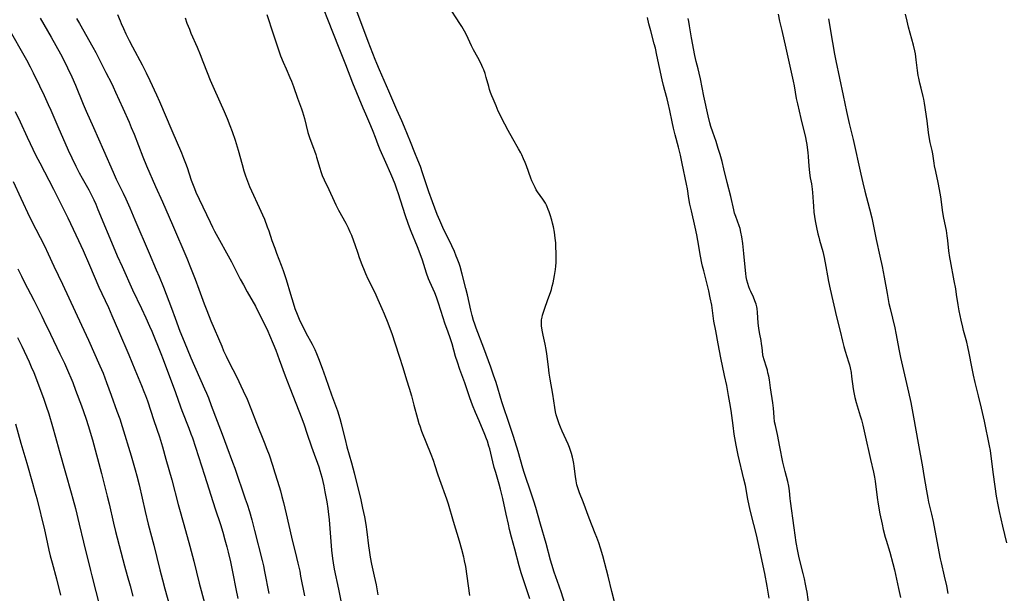
# Model space of a CAD drawing. Units: inches. Extents: x 2071360 to 2075753, y 222506 to 227906.
# Drawn here: x 2072417 to 2072646, y 226147 to 226280 of the extents above; entities that cross this region are included whole.
import ezdxf

# ---------------------------------------------------------------- set-up
doc = ezdxf.new("R2010")
doc.units = ezdxf.units.IN
doc.header["$MEASUREMENT"] = 0
doc.layers.add('c_17_T13S_R19E', color=16, linetype='Continuous')

msp = doc.modelspace()

# ---------------------------------------------------------------- linework, layer by layer
at = {"layer": 'c_17_T13S_R19E'}
for points, elevation in [([(2072416.32, 226259.16), (2072417.46, 226256.75), (2072419.11, 226253.19), (2072421.15, 226248.95), (2072422.04, 226247.19), (2072425.22, 226241.12), (2072427.66, 226236.26), (2072428.57, 226234.4), (2072431.06, 226229.14), (2072432.11, 226226.86), (2072433.64, 226223.41), (2072435.8, 226218.35), (2072436.49, 226216.81), (2072438.01, 226213.58), (2072438.83, 226211.74), (2072440.39, 226208.15), (2072442.76, 226202.55), (2072444.14, 226199.2), (2072445.71, 226195.46), (2072446.27, 226194.07), (2072446.63, 226193.12), (2072447.09, 226191.87), (2072448.61, 226187.35), (2072449.87, 226183.51), (2072450.59, 226181.16), (2072451.4, 226178.32), (2072452.73, 226173.5), (2072454.22, 226167.76), (2072454.67, 226166.18), (2072455.96, 226161.72), (2072456.96, 226158.09), (2072457.86, 226154.64), (2072459.16, 226149.47), (2072460.36, 226144.94)], 852), ([(2072415.87, 226242.92), (2072417.66, 226238.97), (2072419.78, 226234.51), (2072421.1, 226231.82), (2072423.13, 226227.9), (2072424.03, 226226.1), (2072425.35, 226223.22), (2072427.37, 226218.98), (2072431.74, 226209.47), (2072433.36, 226206), (2072436.04, 226200.01), (2072436.77, 226198.29), (2072437.6, 226196.14), (2072438.64, 226193.21), (2072440.01, 226189.5), (2072440.64, 226187.69), (2072441.19, 226185.96), (2072443.3, 226179.07), (2072444.26, 226175.81), (2072444.64, 226174.44), (2072445.16, 226172.34), (2072446.56, 226166.17), (2072447.27, 226163.19), (2072448.56, 226158.3), (2072449.96, 226152.62), (2072450.56, 226150.27), (2072451.13, 226148.18), (2072452.2, 226144.34)], 854)]:
    msp.add_lwpolyline(points, dxfattribs=dict(at, elevation=elevation))
for points in [[(2072536.01, 226145.86, 840), (2072534.55, 226150.25, 840), (2072534.05, 226151.87, 840), (2072533.58, 226153.54, 840), (2072532.56, 226157.38, 840), (2072531.79, 226160.19, 840), (2072531.32, 226161.99, 840), (2072531.03, 226163.18, 840), (2072530.5, 226165.57, 840), (2072529.76, 226169.15, 840), (2072529.47, 226170.42, 840), (2072529.24, 226171.34, 840), (2072528.91, 226172.52, 840), (2072528.1, 226175.2, 840), (2072527.77, 226176.38, 840), (2072527.43, 226177.69, 840), (2072526.69, 226180.7, 840), (2072526.51, 226181.38, 840), (2072526.15, 226182.54, 840), (2072525.96, 226183.09, 840), (2072525.59, 226184.07, 840), (2072524.23, 226187.21, 840), (2072523.43, 226189.14, 840), (2072522.73, 226190.91, 840), (2072522.1, 226192.61, 840), (2072520.9, 226196.11, 840), (2072519.78, 226199.19, 840), (2072519.2, 226200.87, 840), (2072518.78, 226202.2, 840), (2072517.93, 226205.13, 840), (2072517.51, 226206.5, 840), (2072517.05, 226207.87, 840), (2072516.29, 226209.95, 840), (2072515.86, 226211.22, 840), (2072514.81, 226214.57, 840), (2072514.32, 226216.02, 840), (2072513.94, 226217, 840), (2072512.8, 226219.55, 840), (2072512.5, 226220.29, 840), (2072512.03, 226221.58, 840), (2072511.04, 226224.58, 840), (2072510.52, 226226.09, 840), (2072509.9, 226227.7, 840), (2072508.45, 226231.26, 840), (2072507.84, 226232.88, 840), (2072507.06, 226235.17, 840), (2072505.48, 226240.02, 840), (2072505.11, 226241.11, 840), (2072504.68, 226242.25, 840), (2072504.14, 226243.61, 840), (2072503.7, 226244.65, 840), (2072502.55, 226247.32, 840), (2072501.25, 226250.26, 840), (2072500.78, 226251.42, 840), (2072500.14, 226253.12, 840), (2072499.59, 226254.52, 840), (2072499.04, 226255.83, 840), (2072497.86, 226258.51, 840), (2072497.25, 226259.95, 840), (2072494.87, 226265.73, 840), (2072493.23, 226269.99, 840), (2072491.81, 226273.48, 840), (2072490.25, 226277.62, 840), (2072489.22, 226280.19, 840), (2072488.06, 226283.12, 840)], [(2072545.23, 226141.31, 842), (2072543.41, 226147.24, 842), (2072542.89, 226148.78, 842), (2072541.71, 226152.08, 842), (2072541.15, 226153.81, 842), (2072540.86, 226154.85, 842), (2072539.82, 226158.69, 842), (2072538.52, 226163.18, 842), (2072537.41, 226167.11, 842), (2072536.97, 226168.55, 842), (2072536.44, 226170.22, 842), (2072534.75, 226175.22, 842), (2072534.43, 226176.27, 842), (2072533.34, 226180.1, 842), (2072533.03, 226181.1, 842), (2072532.13, 226183.81, 842), (2072531.07, 226187.11, 842), (2072529.87, 226190.53, 842), (2072529.51, 226191.66, 842), (2072528.18, 226196.13, 842), (2072527.6, 226197.89, 842), (2072526.95, 226199.72, 842), (2072525.34, 226204.13, 842), (2072523.55, 226208.78, 842), (2072523.23, 226209.68, 842), (2072522.94, 226210.58, 842), (2072522.61, 226211.75, 842), (2072522.29, 226212.99, 842), (2072521.5, 226216.51, 842), (2072521.16, 226217.97, 842), (2072520.29, 226221.31, 842), (2072519.79, 226223.11, 842), (2072519.56, 226223.82, 842), (2072519.14, 226225, 842), (2072518.92, 226225.55, 842), (2072518.48, 226226.59, 842), (2072517.86, 226227.93, 842), (2072515.79, 226232.22, 842), (2072515.09, 226233.79, 842), (2072514.48, 226235.24, 842), (2072513.92, 226236.66, 842), (2072513.37, 226238.18, 842), (2072512.56, 226240.5, 842), (2072511.1, 226244.9, 842), (2072510.57, 226246.37, 842), (2072510.01, 226247.84, 842), (2072509.32, 226249.55, 842), (2072508.24, 226252.14, 842), (2072506.86, 226255.51, 842), (2072506.23, 226257.02, 842), (2072505.13, 226259.54, 842), (2072503.26, 226263.92, 842), (2072501.05, 226268.83, 842), (2072500.42, 226270.28, 842), (2072500.02, 226271.22, 842), (2072499.49, 226272.61, 842), (2072498.45, 226275.42, 842), (2072495.56, 226283.13, 842)], [(2072556.27, 226143.03, 844), (2072555.09, 226147.59, 844), (2072554.23, 226151.15, 844), (2072553.86, 226152.62, 844), (2072553.01, 226155.82, 844), (2072552.47, 226157.65, 844), (2072552.06, 226158.88, 844), (2072551.61, 226160.14, 844), (2072551.25, 226161.07, 844), (2072549.83, 226164.64, 844), (2072548.44, 226168.38, 844), (2072547.59, 226170.52, 844), (2072547.19, 226171.63, 844), (2072546.99, 226172.33, 844), (2072546.78, 226173.3, 844), (2072546.63, 226174.32, 844), (2072546.35, 226176.7, 844), (2072546.26, 226177.32, 844), (2072546.12, 226178.08, 844), (2072545.97, 226178.76, 844), (2072545.72, 226179.67, 844), (2072545.49, 226180.36, 844), (2072545.25, 226181.05, 844), (2072544.93, 226181.84, 844), (2072543.56, 226184.84, 844), (2072543.15, 226185.8, 844), (2072542.86, 226186.53, 844), (2072542.59, 226187.26, 844), (2072542.38, 226187.94, 844), (2072542.19, 226188.64, 844), (2072542.02, 226189.35, 844), (2072541.83, 226190.31, 844), (2072541.4, 226193.47, 844), (2072540.79, 226196.89, 844), (2072540.56, 226198.31, 844), (2072540.36, 226199.76, 844), (2072539.97, 226202.8, 844), (2072539.82, 226203.82, 844), (2072539.6, 226205.09, 844), (2072539.14, 226207.12, 844), (2072538.89, 226208.33, 844), (2072538.77, 226209.31, 844), (2072538.74, 226210.01, 844), (2072538.77, 226210.7, 844), (2072538.81, 226211.02, 844), (2072538.86, 226211.31, 844), (2072538.98, 226211.84, 844), (2072539.18, 226212.51, 844), (2072539.41, 226213.18, 844), (2072540.23, 226215.47, 844), (2072540.82, 226217.07, 844), (2072541.05, 226217.81, 844), (2072541.25, 226218.55, 844), (2072541.43, 226219.3, 844), (2072541.78, 226221.03, 844), (2072542, 226222.39, 844), (2072542.08, 226223.2, 844), (2072542.14, 226224.03, 844), (2072542.17, 226224.72, 844), (2072542.17, 226226.17, 844), (2072542.11, 226227.77, 844), (2072542.05, 226228.59, 844), (2072541.94, 226229.67, 844), (2072541.75, 226231.1, 844), (2072541.52, 226232.33, 844), (2072541.32, 226233.21, 844), (2072541.14, 226233.89, 844), (2072540.78, 226235.1, 844), (2072540.54, 226235.81, 844), (2072540.32, 226236.39, 844), (2072540.08, 226236.96, 844), (2072539.88, 226237.39, 844), (2072539.66, 226237.81, 844), (2072539.36, 226238.31, 844), (2072539.03, 226238.8, 844), (2072537.85, 226240.48, 844), (2072537.54, 226240.97, 844), (2072537.26, 226241.48, 844), (2072537.02, 226241.94, 844), (2072536.52, 226243.05, 844), (2072536.27, 226243.69, 844), (2072535.27, 226246.51, 844), (2072534.97, 226247.28, 844), (2072534.59, 226248.19, 844), (2072534.18, 226249.08, 844), (2072533.92, 226249.58, 844), (2072533.4, 226250.51, 844), (2072532.07, 226252.77, 844), (2072530.98, 226254.72, 844), (2072530.21, 226256.19, 844), (2072529.68, 226257.22, 844), (2072529.2, 226258.19, 844), (2072528.69, 226259.24, 844), (2072528.17, 226260.44, 844), (2072527.5, 226262.07, 844), (2072527.19, 226262.82, 844), (2072526.92, 226263.54, 844), (2072526.67, 226264.28, 844), (2072526.46, 226264.97, 844), (2072525.9, 226267.06, 844), (2072525.61, 226268.03, 844), (2072525.31, 226268.83, 844), (2072525.11, 226269.31, 844), (2072524.6, 226270.42, 844), (2072523.94, 226271.71, 844), (2072522.94, 226273.51, 844), (2072522.47, 226274.4, 844), (2072521.29, 226277.01, 844), (2072520.87, 226277.81, 844), (2072520.21, 226278.94, 844), (2072519.78, 226279.62, 844), (2072517.02, 226283.78, 844)], [(2072593.81, 226281.82, 848), (2072594.13, 226280.18, 848), (2072594.6, 226278.02, 848), (2072595.58, 226273.89, 848), (2072597.25, 226266.22, 848), (2072597.48, 226265.13, 848), (2072598.01, 226262.19, 848), (2072598.26, 226260.94, 848), (2072599.02, 226257.5, 848), (2072599.34, 226256.19, 848), (2072599.96, 226253.79, 848), (2072600.13, 226253.09, 848), (2072600.31, 226252.25, 848), (2072600.44, 226251.52, 848), (2072600.55, 226250.79, 848), (2072600.69, 226249.6, 848), (2072600.77, 226248.67, 848), (2072600.92, 226246.46, 848), (2072601.05, 226245.01, 848), (2072601.15, 226244.3, 848), (2072601.24, 226243.75, 848), (2072601.51, 226242.37, 848), (2072601.63, 226241.69, 848), (2072601.72, 226241.07, 848), (2072601.79, 226240.32, 848), (2072601.9, 226238.13, 848), (2072601.97, 226237.11, 848), (2072602.11, 226235.72, 848), (2072602.4, 226233.73, 848), (2072602.7, 226232.17, 848), (2072603.03, 226230.72, 848), (2072603.22, 226229.94, 848), (2072603.4, 226229.23, 848), (2072604.15, 226226.58, 848), (2072604.48, 226225.2, 848), (2072604.9, 226223.14, 848), (2072605.28, 226220.92, 848), (2072605.53, 226219.61, 848), (2072605.91, 226217.82, 848), (2072607.34, 226211.45, 848), (2072608.19, 226208.11, 848), (2072608.73, 226205.77, 848), (2072609.05, 226204.53, 848), (2072609.37, 226203.4, 848), (2072610.15, 226200.93, 848), (2072610.34, 226200.25, 848), (2072610.52, 226199.55, 848), (2072610.74, 226198.44, 848), (2072610.87, 226197.58, 848), (2072611.25, 226194.66, 848), (2072611.39, 226193.84, 848), (2072611.64, 226192.65, 848), (2072611.94, 226191.52, 848), (2072612.89, 226188.44, 848), (2072613.17, 226187.5, 848), (2072613.5, 226186.24, 848), (2072613.97, 226184.16, 848), (2072615.23, 226178.22, 848), (2072615.93, 226175.32, 848), (2072616.17, 226174.11, 848), (2072616.32, 226173.19, 848), (2072616.81, 226169.42, 848), (2072617.05, 226167.84, 848), (2072617.46, 226165.6, 848), (2072617.96, 226163.18, 848), (2072618.24, 226161.94, 848), (2072618.69, 226160.21, 848), (2072618.89, 226159.51, 848), (2072619.76, 226156.68, 848), (2072620.47, 226154.11, 848), (2072620.82, 226152.63, 848), (2072621.74, 226148.24, 848), (2072622.26, 226146.2, 848)], [(2072646.99, 226158.86, 846), (2072646.03, 226162.76, 846), (2072645.62, 226164.49, 846), (2072645.24, 226166.17, 846), (2072644.92, 226167.75, 846), (2072644.59, 226169.71, 846), (2072643.89, 226174.74, 846), (2072643.36, 226179, 846), (2072643.16, 226180.33, 846), (2072642.96, 226181.42, 846), (2072641.74, 226187.17, 846), (2072641.08, 226190.15, 846), (2072640.38, 226193.09, 846), (2072639.59, 226196.19, 846), (2072639.2, 226197.87, 846), (2072638.8, 226199.78, 846), (2072638.19, 226202.99, 846), (2072637.89, 226204.45, 846), (2072637.63, 226205.51, 846), (2072636.9, 226208.22, 846), (2072636.71, 226209, 846), (2072636.33, 226210.65, 846), (2072635.9, 226212.78, 846), (2072635.65, 226214.18, 846), (2072635.28, 226216.64, 846), (2072635.07, 226217.9, 846), (2072634.73, 226219.79, 846), (2072633.85, 226224.4, 846), (2072633.7, 226225.25, 846), (2072633.5, 226226.73, 846), (2072633.26, 226229.15, 846), (2072633.12, 226230.22, 846), (2072632.91, 226231.52, 846), (2072632.35, 226234.36, 846), (2072632.12, 226235.68, 846), (2072631.6, 226239.34, 846), (2072631.33, 226241.06, 846), (2072631.02, 226242.64, 846), (2072630.45, 226245.21, 846), (2072630.17, 226246.52, 846), (2072630.05, 226247.18, 846), (2072629.72, 226249.35, 846), (2072629.59, 226250.06, 846), (2072629.17, 226251.98, 846), (2072628.92, 226253.25, 846), (2072628.76, 226254.29, 846), (2072628.41, 226256.96, 846), (2072627.84, 226261.07, 846), (2072627.66, 226262.06, 846), (2072627.52, 226262.68, 846), (2072627.04, 226264.56, 846), (2072626.75, 226265.73, 846), (2072626.5, 226266.9, 846), (2072626.38, 226267.54, 846), (2072626.21, 226268.69, 846), (2072625.92, 226271.14, 846), (2072625.69, 226272.53, 846), (2072625.54, 226273.27, 846), (2072625.24, 226274.59, 846), (2072624.12, 226278.78, 846), (2072623.78, 226280.19, 846), (2072623.43, 226281.78, 846)], [(2072422.14, 226280.88, 848), (2072424.71, 226276.43, 848), (2072426.9, 226272.54, 848), (2072427.68, 226271.08, 848), (2072428.54, 226269.3, 848), (2072429.48, 226267.22, 848), (2072430.35, 226265.26, 848), (2072432.16, 226260.89, 848), (2072432.88, 226259.2, 848), (2072434.58, 226255.4, 848), (2072436.89, 226250.15, 848), (2072439.1, 226245.03, 848), (2072439.84, 226243.42, 848), (2072441.42, 226240.2, 848), (2072442.04, 226238.85, 848), (2072442.99, 226236.74, 848), (2072444.19, 226233.96, 848), (2072447.48, 226226.19, 848), (2072449.15, 226222.37, 848), (2072449.83, 226220.76, 848), (2072450.8, 226218.34, 848), (2072452.68, 226213.45, 848), (2072453.55, 226211.13, 848), (2072454.64, 226208.11, 848), (2072455.61, 226205.65, 848), (2072457.17, 226201.88, 848), (2072460.38, 226194.7, 848), (2072460.83, 226193.64, 848), (2072461.28, 226192.55, 848), (2072461.94, 226190.82, 848), (2072463.29, 226187.19, 848), (2072464.46, 226184.14, 848), (2072465.56, 226181.19, 848), (2072466.9, 226177.64, 848), (2072467.42, 226176.21, 848), (2072469.85, 226169.14, 848), (2072470.29, 226167.84, 848), (2072470.81, 226166.14, 848), (2072471.36, 226164.2, 848), (2072472.01, 226161.78, 848), (2072473.77, 226154.77, 848), (2072474.05, 226153.56, 848), (2072474.34, 226152.19, 848), (2072475.32, 226147.1, 848)], [(2072430.56, 226280.81, 846), (2072431.26, 226279.58, 846), (2072432.27, 226277.86, 846), (2072433.39, 226275.92, 846), (2072434.39, 226274.14, 846), (2072435.07, 226272.86, 846), (2072435.96, 226271.15, 846), (2072437.42, 226268.23, 846), (2072438.72, 226265.71, 846), (2072439.1, 226264.93, 846), (2072439.69, 226263.65, 846), (2072441.34, 226259.92, 846), (2072442.84, 226256.64, 846), (2072443.34, 226255.47, 846), (2072444, 226253.85, 846), (2072445.99, 226248.65, 846), (2072446.85, 226246.55, 846), (2072448.98, 226241.72, 846), (2072450.62, 226238.13, 846), (2072451.4, 226236.39, 846), (2072452.95, 226232.8, 846), (2072456.27, 226225.03, 846), (2072457.14, 226222.92, 846), (2072458.21, 226220.16, 846), (2072459.07, 226217.86, 846), (2072460.28, 226214.45, 846), (2072460.88, 226212.89, 846), (2072461.85, 226210.51, 846), (2072464.36, 226204.6, 846), (2072464.82, 226203.54, 846), (2072465.4, 226202.24, 846), (2072466.1, 226200.83, 846), (2072467.77, 226197.53, 846), (2072469.37, 226194.21, 846), (2072470.27, 226192.24, 846), (2072471.17, 226190.12, 846), (2072472.49, 226186.72, 846), (2072474.26, 226182.3, 846), (2072474.88, 226180.69, 846), (2072475.38, 226179.32, 846), (2072476.19, 226176.91, 846), (2072476.76, 226175.16, 846), (2072477.38, 226173.19, 846), (2072478.02, 226170.97, 846), (2072478.37, 226169.68, 846), (2072478.73, 226168.26, 846), (2072479.35, 226165.65, 846), (2072480.62, 226160.19, 846), (2072481.78, 226155.47, 846), (2072482.09, 226154.14, 846), (2072482.5, 226152.29, 846), (2072482.72, 226151.16, 846), (2072483.6, 226146.56, 846)], [(2072440.13, 226281.72, 844), (2072440.73, 226280.21, 844), (2072440.99, 226279.61, 844), (2072441.51, 226278.43, 844), (2072442.09, 226277.19, 844), (2072442.85, 226275.64, 844), (2072443.6, 226274.2, 844), (2072445.86, 226269.99, 844), (2072446.8, 226268.14, 844), (2072447.68, 226266.33, 844), (2072449.22, 226263, 844), (2072449.87, 226261.52, 844), (2072452.79, 226254.76, 844), (2072455, 226249.54, 844), (2072455.5, 226248.31, 844), (2072455.97, 226247.11, 844), (2072456.31, 226246.14, 844), (2072457.3, 226243.21, 844), (2072457.71, 226242.05, 844), (2072458.01, 226241.26, 844), (2072458.36, 226240.43, 844), (2072459.09, 226238.81, 844), (2072461.65, 226233.4, 844), (2072462.23, 226232.23, 844), (2072462.67, 226231.36, 844), (2072466.61, 226224.18, 844), (2072468.68, 226220.21, 844), (2072469.41, 226218.84, 844), (2072470.31, 226217.21, 844), (2072472.2, 226213.9, 844), (2072472.88, 226212.58, 844), (2072474.61, 226209.13, 844), (2072475.12, 226208.07, 844), (2072475.51, 226207.18, 844), (2072476.34, 226205.15, 844), (2072476.92, 226203.65, 844), (2072477.74, 226201.49, 844), (2072479.13, 226197.71, 844), (2072480.19, 226194.89, 844), (2072482.97, 226187.79, 844), (2072483.52, 226186.3, 844), (2072484.19, 226184.34, 844), (2072485.22, 226181.21, 844), (2072485.84, 226179.49, 844), (2072486.62, 226177.4, 844), (2072486.92, 226176.57, 844), (2072487.19, 226175.73, 844), (2072487.43, 226174.91, 844), (2072487.62, 226174.18, 844), (2072488.09, 226172.15, 844), (2072488.38, 226170.73, 844), (2072488.8, 226168.44, 844), (2072489.05, 226166.86, 844), (2072489.15, 226166.14, 844), (2072489.34, 226164.23, 844), (2072489.68, 226160.17, 844), (2072489.94, 226157.17, 844), (2072490.15, 226155.27, 844), (2072490.3, 226154.2, 844), (2072490.56, 226152.72, 844), (2072491.54, 226148.14, 844), (2072492.68, 226142.18, 844)], [(2072455.86, 226280.97, 842), (2072456.29, 226279.71, 842), (2072456.84, 226278.28, 842), (2072457.21, 226277.4, 842), (2072458.63, 226274.13, 842), (2072459.37, 226272.39, 842), (2072460, 226270.81, 842), (2072460.99, 226268.19, 842), (2072461.71, 226266.42, 842), (2072462.61, 226264.32, 842), (2072464.94, 226259.16, 842), (2072465.65, 226257.52, 842), (2072466.29, 226255.94, 842), (2072466.8, 226254.54, 842), (2072467.48, 226252.49, 842), (2072468.19, 226250.13, 842), (2072469.1, 226246.8, 842), (2072469.52, 226245.35, 842), (2072469.88, 226244.22, 842), (2072470.33, 226242.98, 842), (2072470.84, 226241.73, 842), (2072471.28, 226240.71, 842), (2072473.11, 226236.81, 842), (2072473.87, 226235.11, 842), (2072474.3, 226234.09, 842), (2072474.97, 226232.37, 842), (2072475.29, 226231.45, 842), (2072476.04, 226229.2, 842), (2072476.69, 226227.36, 842), (2072477.13, 226226.22, 842), (2072478.23, 226223.45, 842), (2072478.69, 226222.19, 842), (2072479.35, 226220.12, 842), (2072480.34, 226216.71, 842), (2072480.96, 226214.68, 842), (2072481.4, 226213.38, 842), (2072481.89, 226212.04, 842), (2072482.2, 226211.29, 842), (2072482.57, 226210.5, 842), (2072483.37, 226208.87, 842), (2072483.97, 226207.71, 842), (2072485.38, 226205.1, 842), (2072486, 226203.86, 842), (2072486.43, 226202.93, 842), (2072486.91, 226201.76, 842), (2072487.75, 226199.49, 842), (2072488.52, 226197.34, 842), (2072489.87, 226193.25, 842), (2072491.26, 226189.54, 842), (2072491.83, 226187.79, 842), (2072492.16, 226186.63, 842), (2072492.42, 226185.59, 842), (2072493.07, 226182.87, 842), (2072493.48, 226181.21, 842), (2072494.53, 226177.49, 842), (2072495.16, 226175.15, 842), (2072496.71, 226168.85, 842), (2072497.15, 226166.97, 842), (2072497.56, 226164.93, 842), (2072497.87, 226163.15, 842), (2072498.12, 226161.41, 842), (2072498.52, 226158.15, 842), (2072498.66, 226157.19, 842), (2072498.92, 226155.54, 842), (2072499.24, 226153.9, 842), (2072499.86, 226151.13, 842), (2072500.27, 226149.13, 842), (2072500.67, 226146.81, 842)], [(2072474.88, 226281.7, 840), (2072476.33, 226277.18, 840), (2072477.34, 226274.18, 840), (2072478.06, 226272.12, 840), (2072478.63, 226270.66, 840), (2072479.33, 226269.04, 840), (2072480.23, 226267.1, 840), (2072480.6, 226266.22, 840), (2072481.06, 226264.99, 840), (2072481.99, 226262.27, 840), (2072482.92, 226259.77, 840), (2072483.17, 226259.05, 840), (2072483.38, 226258.32, 840), (2072483.6, 226257.51, 840), (2072484.38, 226254.31, 840), (2072484.6, 226253.57, 840), (2072484.83, 226252.86, 840), (2072485.72, 226250.64, 840), (2072485.96, 226249.99, 840), (2072486.23, 226249.18, 840), (2072486.42, 226248.54, 840), (2072487.17, 226245.96, 840), (2072487.4, 226245.22, 840), (2072487.75, 226244.26, 840), (2072488.2, 226243.24, 840), (2072489.25, 226241.05, 840), (2072490.49, 226238.31, 840), (2072490.89, 226237.46, 840), (2072491.54, 226236.21, 840), (2072493.2, 226233.22, 840), (2072493.77, 226232.09, 840), (2072494.19, 226231.17, 840), (2072494.53, 226230.38, 840), (2072495.05, 226229.08, 840), (2072495.35, 226228.2, 840), (2072495.99, 226226.21, 840), (2072496.34, 226225.19, 840), (2072496.93, 226223.62, 840), (2072497.49, 226222.24, 840), (2072497.8, 226221.49, 840), (2072498.36, 226220.29, 840), (2072499.74, 226217.56, 840), (2072500.21, 226216.55, 840), (2072500.71, 226215.46, 840), (2072501.62, 226213.38, 840), (2072502.15, 226212.13, 840), (2072502.99, 226210.05, 840), (2072503.33, 226209.16, 840), (2072503.92, 226207.51, 840), (2072504.72, 226205.15, 840), (2072505.62, 226202.29, 840), (2072506.48, 226199.63, 840), (2072507.37, 226196.78, 840), (2072507.96, 226194.83, 840), (2072508.48, 226193.02, 840), (2072509.07, 226190.88, 840), (2072509.88, 226187.81, 840), (2072510.23, 226186.64, 840), (2072510.42, 226186.05, 840), (2072510.87, 226184.81, 840), (2072512.99, 226179.5, 840), (2072513.52, 226178.08, 840), (2072513.94, 226176.83, 840), (2072514.54, 226174.95, 840), (2072515, 226173.61, 840), (2072516.65, 226169.08, 840), (2072517.01, 226167.95, 840), (2072518.2, 226163.9, 840), (2072519.58, 226159.37, 840), (2072520.12, 226157.44, 840), (2072520.58, 226155.63, 840), (2072520.79, 226154.69, 840), (2072521.04, 226153.36, 840), (2072521.37, 226151.15, 840), (2072521.96, 226146.63, 840)], [(2072591.67, 226145.98, 846), (2072591.21, 226148.77, 846), (2072590.65, 226151.72, 846), (2072589.11, 226158.98, 846), (2072588.72, 226160.76, 846), (2072588.14, 226163.13, 846), (2072587.35, 226166.19, 846), (2072587.03, 226167.55, 846), (2072586.73, 226169.01, 846), (2072586.15, 226172.22, 846), (2072585.82, 226173.67, 846), (2072584.5, 226179.22, 846), (2072584.24, 226180.44, 846), (2072584, 226181.62, 846), (2072583.86, 226182.41, 846), (2072583.58, 226184.17, 846), (2072583.31, 226186.13, 846), (2072582.84, 226189.68, 846), (2072582.56, 226191.46, 846), (2072582.25, 226193.16, 846), (2072581.81, 226195.43, 846), (2072581.34, 226197.77, 846), (2072580.47, 226201.91, 846), (2072579.86, 226205.15, 846), (2072579.26, 226208.17, 846), (2072578.86, 226210.45, 846), (2072578.32, 226214.13, 846), (2072578, 226215.83, 846), (2072577.65, 226217.44, 846), (2072577.29, 226218.98, 846), (2072576.46, 226222.1, 846), (2072576.18, 226223.21, 846), (2072576.03, 226223.89, 846), (2072575.72, 226225.52, 846), (2072575.09, 226229.15, 846), (2072574.84, 226230.51, 846), (2072574.47, 226232.29, 846), (2072573.62, 226236.03, 846), (2072573.28, 226237.62, 846), (2072573.04, 226238.93, 846), (2072572.68, 226241.14, 846), (2072572.47, 226242.28, 846), (2072571.48, 226247.09, 846), (2072571.06, 226249.02, 846), (2072570.61, 226250.85, 846), (2072569.84, 226253.76, 846), (2072569.45, 226255.26, 846), (2072569.11, 226256.76, 846), (2072568.59, 226259.39, 846), (2072568.22, 226261.08, 846), (2072567.97, 226262.1, 846), (2072567.42, 226264.07, 846), (2072567.12, 226265.23, 846), (2072566.82, 226266.52, 846), (2072565.58, 226272.28, 846), (2072565.22, 226273.88, 846), (2072564.95, 226274.9, 846), (2072564.14, 226277.88, 846), (2072563.72, 226279.53, 846), (2072563.43, 226281, 846)], [(2072601.03, 226143.97, 848), (2072600.51, 226147.37, 848), (2072600.38, 226148.13, 848), (2072600.17, 226149.25, 848), (2072599.89, 226150.53, 848), (2072599.61, 226151.73, 848), (2072598.66, 226155.42, 848), (2072598.33, 226156.97, 848), (2072598.01, 226158.97, 848), (2072597.54, 226162.39, 848), (2072596.67, 226168.56, 848), (2072596.59, 226169.16, 848), (2072596.42, 226170.94, 848), (2072596.27, 226172.08, 848), (2072596.05, 226173.11, 848), (2072595.41, 226175.46, 848), (2072594.9, 226177.65, 848), (2072594.15, 226181.2, 848), (2072593.62, 226184.08, 848), (2072593.16, 226186.12, 848), (2072592.97, 226187.04, 848), (2072592.82, 226188.08, 848), (2072592.67, 226190.2, 848), (2072592.53, 226191.46, 848), (2072592.04, 226194.94, 848), (2072591.76, 226196.74, 848), (2072591.6, 226197.6, 848), (2072591.42, 226198.43, 848), (2072591.27, 226199, 848), (2072591.06, 226199.73, 848), (2072590.5, 226201.45, 848), (2072590.3, 226202.19, 848), (2072590.22, 226202.58, 848), (2072590.12, 226203.43, 848), (2072590.04, 226204.29, 848), (2072589.94, 226205.16, 848), (2072589.81, 226205.9, 848), (2072589.5, 226207.41, 848), (2072589.3, 226208.71, 848), (2072589.17, 226210.06, 848), (2072588.99, 226212.43, 848), (2072588.89, 226213.33, 848), (2072588.82, 226213.74, 848), (2072588.67, 226214.33, 848), (2072588.39, 226215.16, 848), (2072588.04, 226215.97, 848), (2072587.4, 226217.34, 848), (2072587.21, 226217.79, 848), (2072586.96, 226218.42, 848), (2072586.71, 226219.18, 848), (2072586.51, 226219.96, 848), (2072586.36, 226220.74, 848), (2072586.25, 226221.46, 848), (2072586.17, 226222.19, 848), (2072585.83, 226226.14, 848), (2072585.59, 226228.45, 848), (2072585.36, 226229.98, 848), (2072585.14, 226231.14, 848), (2072584.93, 226231.94, 848), (2072584.71, 226232.61, 848), (2072583.92, 226234.71, 848), (2072583.66, 226235.53, 848), (2072583.45, 226236.33, 848), (2072582.74, 226239.42, 848), (2072581.92, 226242.64, 848), (2072581.17, 226245.81, 848), (2072580.73, 226247.57, 848), (2072580.28, 226249.18, 848), (2072579.87, 226250.55, 848), (2072579.34, 226252.18, 848), (2072578.59, 226254.32, 848), (2072578.15, 226255.69, 848), (2072577.91, 226256.54, 848), (2072577.52, 226258.12, 848), (2072576.52, 226262.7, 848), (2072575.7, 226266.76, 848), (2072575.41, 226268.09, 848), (2072575.17, 226269.08, 848), (2072574.7, 226270.81, 848), (2072574.38, 226272.21, 848), (2072573.61, 226276.3, 848), (2072573.17, 226279.07, 848), (2072572.98, 226280.07, 848), (2072572.82, 226280.79, 848)], [(2072605.51, 226280.7, 846), (2072606.41, 226275.2, 846), (2072606.89, 226272.51, 846), (2072607.21, 226270.92, 846), (2072608.92, 226262.86, 846), (2072609.68, 226259.18, 846), (2072610.3, 226256.4, 846), (2072611.24, 226252.63, 846), (2072613.03, 226244.58, 846), (2072613.49, 226242.6, 846), (2072613.97, 226240.66, 846), (2072615.04, 226236.49, 846), (2072615.54, 226234.4, 846), (2072616.56, 226229.42, 846), (2072617.45, 226225.54, 846), (2072617.96, 226223.15, 846), (2072618.43, 226220.67, 846), (2072619.1, 226216.82, 846), (2072619.54, 226214.55, 846), (2072619.8, 226213.36, 846), (2072620.89, 226208.85, 846), (2072621.15, 226207.6, 846), (2072621.93, 226203.5, 846), (2072622.25, 226201.95, 846), (2072624.1, 226193.87, 846), (2072624.61, 226191.53, 846), (2072625.26, 226188.13, 846), (2072626.33, 226182.05, 846), (2072627.36, 226176.56, 846), (2072627.7, 226174.53, 846), (2072628.26, 226170.97, 846), (2072628.58, 226169.23, 846), (2072628.77, 226168.36, 846), (2072629.42, 226165.54, 846), (2072629.8, 226163.81, 846), (2072630.94, 226158.06, 846), (2072631.48, 226155.16, 846), (2072631.67, 226154.24, 846), (2072632.42, 226151.14, 846), (2072632.92, 226148.87, 846), (2072633.26, 226147.09, 846)], [(2072415.51, 226277.28, 850), (2072418.03, 226272.82, 850), (2072418.96, 226271.14, 850), (2072419.8, 226269.56, 850), (2072420.53, 226268.16, 850), (2072422.01, 226265.15, 850), (2072423.1, 226262.85, 850), (2072424.04, 226260.79, 850), (2072424.64, 226259.43, 850), (2072426.24, 226255.69, 850), (2072428.68, 226250.19, 850), (2072429.51, 226248.4, 850), (2072430.44, 226246.48, 850), (2072431.23, 226244.93, 850), (2072431.94, 226243.63, 850), (2072433.46, 226240.91, 850), (2072433.91, 226240.04, 850), (2072434.59, 226238.64, 850), (2072435.06, 226237.59, 850), (2072435.57, 226236.4, 850), (2072439.49, 226226.95, 850), (2072440.06, 226225.63, 850), (2072441.19, 226223.13, 850), (2072443.63, 226217.67, 850), (2072445.7, 226213.35, 850), (2072446.72, 226211.17, 850), (2072447.59, 226209.28, 850), (2072448.09, 226208.12, 850), (2072450.2, 226202.88, 850), (2072450.74, 226201.52, 850), (2072453.63, 226193.84, 850), (2072454.81, 226190.46, 850), (2072455.12, 226189.63, 850), (2072456.71, 226185.55, 850), (2072457.22, 226184.18, 850), (2072457.54, 226183.25, 850), (2072460.4, 226174.6, 850), (2072462.85, 226166.81, 850), (2072464.05, 226163.16, 850), (2072464.61, 226161.39, 850), (2072465.13, 226159.6, 850), (2072465.57, 226157.96, 850), (2072465.89, 226156.67, 850), (2072466.4, 226154.48, 850), (2072466.97, 226151.77, 850), (2072467.65, 226148.18, 850), (2072468.1, 226145.91, 850)], [(2072416.95, 226222.58, 856), (2072417.78, 226220.88, 856), (2072418.46, 226219.55, 856), (2072420.7, 226215.27, 856), (2072422.55, 226211.61, 856), (2072423.03, 226210.59, 856), (2072424.51, 226207.37, 856), (2072426.73, 226202.84, 856), (2072427.77, 226200.67, 856), (2072428.76, 226198.48, 856), (2072429.28, 226197.24, 856), (2072429.73, 226196.14, 856), (2072430.4, 226194.4, 856), (2072431.73, 226190.72, 856), (2072432.74, 226187.83, 856), (2072433.37, 226185.89, 856), (2072433.78, 226184.57, 856), (2072434.29, 226182.81, 856), (2072436.4, 226175.01, 856), (2072437.14, 226172.17, 856), (2072437.75, 226169.76, 856), (2072438.18, 226167.95, 856), (2072439.21, 226163.45, 856), (2072439.68, 226161.51, 856), (2072441.77, 226153.51, 856), (2072442.37, 226151.3, 856), (2072443.06, 226148.88, 856), (2072443.69, 226146.45, 856)], [(2072416.87, 226206.64, 858), (2072417.86, 226204.6, 858), (2072419.56, 226200.98, 858), (2072420.08, 226199.83, 858), (2072420.65, 226198.46, 858), (2072422.89, 226192.52, 858), (2072423.57, 226190.63, 858), (2072424.15, 226188.83, 858), (2072425.01, 226185.95, 858), (2072425.73, 226183.43, 858), (2072426.6, 226180.37, 858), (2072428.03, 226175.18, 858), (2072429.38, 226170.5, 858), (2072429.76, 226169.14, 858), (2072430.35, 226166.86, 858), (2072431.2, 226163.19, 858), (2072432.24, 226159.01, 858), (2072433.82, 226152.47, 858), (2072434.14, 226151.2, 858), (2072435.13, 226147.6, 858), (2072436.87, 226140.57, 858)], [(2072416.43, 226186.54, 860), (2072417.68, 226182.03, 860), (2072419.08, 226177.42, 860), (2072420.39, 226172.77, 860), (2072420.94, 226170.74, 860), (2072421.34, 226169.18, 860), (2072423.12, 226161.89, 860), (2072423.53, 226160.14, 860), (2072424.17, 226157.19, 860), (2072424.49, 226155.83, 860), (2072424.92, 226154.19, 860), (2072425.91, 226150.49, 860), (2072426.84, 226146.69, 860)]]:
    msp.add_polyline3d(points, dxfattribs=at)

doc.saveas('drawing.dxf')
